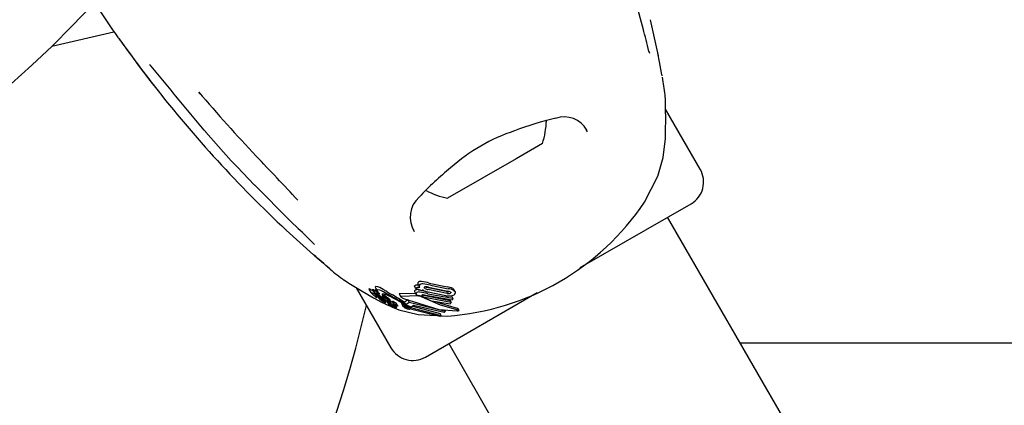
# Model space of a CAD drawing. Units: centimetres. Extents: x 6.49 to 13.37, y 6.02 to 14.5.
# Drawn here: x 8.61 to 8.72, y 11.33 to 11.37 of the extents above; entities that cross this region are included whole.
import ezdxf

# ---------------------------------------------------------------- set-up
doc = ezdxf.new("R2010")
doc.units = ezdxf.units.CM
doc.styles.add('SLDTEXTSTYLE0', font='TXT', dxfattribs={"width": 0.75})
doc.dimstyles.new('SLDDIMSTYLE1', dxfattribs={"dimtxt": 0.15875, "dimasz": 0.08, "dimexe": 0, "dimexo": 0.0625, "dimgap": 0.0396875, "dimtad": 2, "dimdec": 0, "dimlfac": 100, "dimrnd": 1e-09, "dimzin": 12, "dimdsep": 46, "dimtxsty": 'SLDTEXTSTYLE0', "dimblk1": 'DOT', "dimblk2": 'DOT', "dimsah": 1, "dimcen": 0.09, "dimse1": 1, "dimse2": 1, "dimadec": 0, "dimazin": 3, "dimtfac": 1, "dimtdec": 0, "dimtofl": 0, "dimtmove": 0, "dimatfit": 3, "dimldrblk": 'DOT', "dimfxl": 0, "dimfrac": 2, "dimtolj": 1, "dimtzin": 12, "dimarcsym": 0})

# ---------------------------------------------------------------- blocks, each defined once
blk = doc.blocks.new('_Dot')
at = {"color": 0, "linetype": 'ByBlock', "lineweight": -2}
blk.add_line((-0.5, 0), (-1, 0), dxfattribs=at)
at = {"color": 0, "linetype": 'ByBlock', "const_width": 0.5}
blk.add_lwpolyline([(-0.25, 0, 1), (0.25, 0, 1)], format="xyb", close=True, dxfattribs=at)
blk = doc.blocks.new('_D_11')
at = {"color": 7, "linetype": 'Continuous', "lineweight": 0}
blk.add_line((6.693753237535907, 8.153837913410044), (6.693753237535646, 12.90740495773099), dxfattribs=at)
at = {"color": 7, "linetype": 'Continuous', "lineweight": 18, "xscale": 0.08, "yscale": 0.08}
for p, rotation in [((6.693753237535646, 12.90740495773099, -1.782461581782971), 90.00000000000352), ((6.693753237535907, 8.153837913410044, -1.782461581782971), 270.0000000000036)]:
    blk.add_blockref('_Dot', p, dxfattribs=dict(at, rotation=rotation))
at = {"color": 7, "linetype": 'Continuous', "lineweight": 18, "insert": (6.489113757130049, 10.35467351841086), "char_height": 0.15875, "attachment_point": 1, "rotation": 90.00000000000313, "style": 'SLDTEXTSTYLE0'}
blk.add_mtext('475', dxfattribs=at)

msp = doc.modelspace()

# ---------------------------------------------------------------- linework, layer by layer
at = {"color": 7, "linetype": 'Continuous', "lineweight": 25}
for p, q in [((8.683343533294199, 11.3681452237071), (8.682423179332345, 11.37243565842696)), ((8.6113703058497, 11.36930485139562), (8.618721771189813, 11.37100207090082)), ((8.628976286855332, 11.36362631939124), (8.628783359406587, 11.36383805759825)), ((8.688314333877702, 11.35469287395594), (8.684196897565254, 11.36182448284603)), ((8.629428709483559, 11.35933201087236), (8.629627573446562, 11.35910601942773)), ((8.674943158003098, 11.35912976957418), (8.674828463779182, 11.35932661661033)), ((8.669583760442071, 11.35773517880136), (8.6664473394465, 11.35592436529527)), ((8.6664473394465, 11.35592436529527), (8.658325430192875, 11.35123517880136)), ((8.633391133790012, 11.35491753382549), (8.635375028884688, 11.35283159479055)), ((8.681704648017817, 11.35076507268788), (8.683275936659532, 11.35385253860784)), ((8.674076447366739, 11.34300852473101), (8.68721625766635, 11.35059479774459)), ((9.095494976374246, 10.6370353132934), (8.684444976374241, 11.34899479774459)), ((8.639174731944147, 11.34746615568535), (8.642430180423904, 11.34452388841398)), ((8.644368380332033, 11.34285423964127), (8.644391152460464, 11.34282941309697)), ((8.647474772959583, 11.34062906842493), (8.651594856757244, 11.33349287395594)), ((8.648994210092056, 11.34045203413605), (8.649231847042278, 11.34004043486451)), ((8.64924480244254, 11.34002392949026), (8.649316755430531, 11.33994975147247)), ((8.649407630168394, 11.34040884688263), (8.649642756683459, 11.34000159581233)), ((8.649761424137933, 11.34058884918909), (8.649995079000751, 11.34018414709525)), ((8.649764764240889, 11.34038925944242), (8.649997853691907, 11.33998553667054)), ((8.651031056325373, 11.33995199034471), (8.65092461306671, 11.34001020344393)), ((8.654402737340043, 11.34080552899096), (8.654413818736248, 11.34083215194211)), ((8.654568309370363, 11.34051874982213), (8.654402737340043, 11.34080552899096)), ((8.654426448865665, 11.3400787720159), (8.65458827794271, 11.33979847583232)), ((8.654568309370363, 11.34051874982213), (8.654579372197244, 11.3405454049363)), ((8.655266769807497, 11.3402632025588), (8.654568309370363, 11.34051874982213)), ((8.654827534100622, 11.34099235618187), (8.654988636325514, 11.34071331894314)), ((8.65486980045039, 11.34037914891087), (8.655008640788527, 11.34035764479329)), ((8.65527157888357, 11.34027503017509), (8.655266769807497, 11.3402632025588)), ((8.655692932968597, 11.33239479774459), (8.668958600801757, 11.34005373463904)), ((8.658137091426104, 11.34015572209875), (8.655835055259095, 11.34065850907439)), ((8.658266468262847, 11.33993163484419), (8.655983971814155, 11.34040057803494)), ((8.658122399733106, 11.33967511124152), (8.65602785490092, 11.3401035200773)), ((8.65607035603555, 11.34067242291864), (8.658350258904367, 11.34020797194001)), ((8.656155174013225, 11.34116605314444), (8.658258607510358, 11.34072236636376)), ((8.656302816570088, 11.3409103287346), (8.65838868896956, 11.3404970586673)), ((8.658941746598462, 11.34052579945667), (8.659079983698534, 11.34038825689442)), ((8.659208934281372, 11.34017543006517), (8.659084539915291, 11.3403908874274)), ((8.649758909333675, 11.33967787582721), (8.649760792434092, 11.33967758553221)), ((8.649930589500867, 11.33946189363474), (8.649815607071568, 11.33966104904426)), ((8.650027958119416, 11.33954854179876), (8.650075681566902, 11.339465882363)), ((8.650385433629415, 11.33939504330576), (8.650289656282723, 11.33956093453644)), ((8.650322834530868, 11.33967199115896), (8.650380340664006, 11.33962148327142)), ((8.650497285983258, 11.3388998241994), (8.6514374146831, 11.33849134853859)), ((8.650577550066133, 11.33905953591852), (8.650574540829185, 11.33906155853023)), ((8.65063544060287, 11.33916663045534), (8.650658436548806, 11.33914809586944)), ((8.650658436548806, 11.33914809586944), (8.650765870269895, 11.33905971132382)), ((8.65077297314846, 11.33934917530605), (8.650715785697482, 11.3394482268767)), ((8.650749865680151, 11.33937186024397), (8.650727900250297, 11.33939101652006)), ((8.650971594275926, 11.33886268866736), (8.65075181962046, 11.33924334953684)), ((8.650999137547725, 11.33939967143801), (8.650774143325355, 11.33978937286256)), ((8.65080135181745, 11.33946100384268), (8.650798014111274, 11.33946323846634)), ((8.650926806095324, 11.33966692050168), (8.650798140015574, 11.33977120658741)), ((8.651022582836603, 11.339382460218), (8.650798140015574, 11.33977120658741)), ((8.650837097398142, 11.33953970890763), (8.650999137547725, 11.33939967143801)), ((8.650927145417086, 11.33912354611712), (8.650922306725112, 11.33912710213956)), ((8.650926806095324, 11.33966692050168), (8.651347903302975, 11.33933639149159)), ((8.651180377472796, 11.33894216717663), (8.650927145417086, 11.33912354611712)), ((8.650999137547725, 11.33939967143801), (8.651022582836603, 11.339382460218)), ((8.651022582836603, 11.339382460218), (8.651554813178576, 11.33897801307446)), ((8.651142220520452, 11.33894469250631), (8.651346559460778, 11.3385907670797)), ((8.651162774691338, 11.33902505908638), (8.651415819557116, 11.33884912678708)), ((8.651262428024529, 11.33912229862207), (8.651248073953901, 11.3391332395741)), ((8.651415819557116, 11.33884912678708), (8.651254705128013, 11.33912818516412)), ((8.651554813178576, 11.33897801307446), (8.651347903302975, 11.33933639149159)), ((8.651633566918937, 11.33891574813966), (8.651429728058657, 11.33926880740222)), ((8.651619528979559, 11.33871373359942), (8.651464520122708, 11.33898221681511)), ((8.651797340992093, 11.33898865140999), (8.651991886171498, 11.3386516892749)), ((8.652594838200041, 11.33988202515285), (8.652782230734966, 11.3395574517614)), ((8.654519307495237, 11.33991793615156), (8.652638209562332, 11.33990618205948)), ((8.654789864852019, 11.33964388780366), (8.652825161043868, 11.33958237259491)), ((8.653184960530066, 11.3389225753083), (8.653599022053617, 11.33920901188315)), ((8.653356431090183, 11.33862557958618), (8.653184960530066, 11.3389225753083)), ((8.653356431090183, 11.33862557958618), (8.653766692971367, 11.33891859733466)), ((8.653766692971367, 11.33891859733466), (8.653599022053617, 11.33920901188315)), ((8.653766692971367, 11.33891859733466), (8.658062640069085, 11.33783092181818)), ((8.655396919236088, 11.33977306924659), (8.65547642814157, 11.33974617013783)), ((8.65640012146175, 11.33903941484758), (8.655428532523187, 11.33950417127882)), ((8.65547642814157, 11.33974617013783), (8.6586270189871, 11.33912513381761)), ((8.655625355805421, 11.33948821985739), (8.658750840969331, 11.33891066785329)), ((8.658858491728402, 11.33914756396402), (8.655739921784022, 11.33971313845654)), ((8.655980081892727, 11.3399092653376), (8.658958407413941, 11.33939232087886)), ((8.658638838278527, 11.33868866298726), (8.65640012146175, 11.33903941484758)), ((8.658566218661573, 11.33965671956648), (8.658834510873117, 11.33960691598245)), ((8.658750840969331, 11.33891066785329), (8.6586270189871, 11.33912513381761)), ((8.658750840969331, 11.33891066785329), (8.658638838278527, 11.33868866298726)), ((8.658958407413941, 11.33939232087886), (8.658834510873117, 11.33960691598245)), ((8.658958407413941, 11.33939232087886), (8.658858491728402, 11.33914756396402)), ((8.651537493163062, 11.33852287381712), (8.651372899055408, 11.3388079591742)), ((8.651474579699968, 11.33873884842528), (8.651512317087642, 11.33867348535249)), ((8.65151728214672, 11.33870876824176), (8.65151919266991, 11.33870885036948)), ((8.651824038939912, 11.33829664397326), (8.651685947338168, 11.33853582564358)), ((8.652090942947982, 11.33846738363529), (8.651900402104006, 11.33879741005797)), ((8.652056514126496, 11.33859576412086), (8.652011016478388, 11.33863086603549)), ((8.652130242890713, 11.33839743826443), (8.65209186968614, 11.3384639026044)), ((8.652298174261125, 11.33827199217828), (8.65214044008711, 11.33854519578177)), ((8.6524062789884, 11.33845859118042), (8.652221302630773, 11.33877897963003)), ((8.652847285606171, 11.33874841297308), (8.652842255523286, 11.33875748275178)), ((8.6528464431688, 11.33874792659164), (8.653021480220655, 11.33844475352462)), ((8.65302231856069, 11.33844523754046), (8.65301743602385, 11.33845406122431)), ((8.653398130942456, 11.33823937119433), (8.653229922889219, 11.33853071608879)), ((8.653456015687762, 11.33855869896269), (8.653356431090183, 11.33862557958618)), ((8.654028247055184, 11.33832645941042), (8.653456015687762, 11.33855869896269)), ((8.653800951640253, 11.33822176423599), (8.653652450253853, 11.33847897618223)), ((8.653780340271261, 11.33830926970048), (8.653691513334245, 11.33846312246847)), ((8.653780340271261, 11.33830926970048), (8.65758089562198, 11.33733946589024)), ((8.653835487363505, 11.33813455434144), (8.6537997699359, 11.33808440160721)), ((8.65741449977167, 11.33720437116913), (8.653921696122321, 11.33808182402045)), ((8.654291552604407, 11.33851562091876), (8.654028247055184, 11.33832645941042)), ((8.654185454691307, 11.33843939904902), (8.657454872205555, 11.33755774485043)), ((8.657919321932619, 11.33766704991277), (8.654291552604407, 11.33851562091876)), ((8.658062640069085, 11.33783092181818), (8.657919321932619, 11.33766704991277)), ((8.658062640069085, 11.33783092181818), (8.657967996983585, 11.33799484845085)), ((8.65948693196749, 11.33786908046192), (8.659444411595857, 11.33786954875944)), ((8.65954372989215, 11.33814688604035), (8.659486899199875, 11.33816293086375)), ((8.659566410314518, 11.3379675050293), (8.659604066225565, 11.33795999162228)), ((8.659696738987058, 11.33792266572773), (8.659579842900454, 11.33812513568894)), ((8.654841807125482, 11.33743608626718), (8.656932196320929, 11.3373255341604)), ((8.65758089562198, 11.33733946589024), (8.65741449977167, 11.33720437116913)), ((8.65758089562198, 11.33733946589024), (8.657454872205555, 11.33755774485043)), ((8.657525113643997, 11.33729417719617), (8.658301275366348, 11.3372531291876)), ((8.658464214260707, 11.33399479774459), (9.069514214260714, 10.62203531329341)), ((8.693057333626221, 11.33407775741122), (8.962154149553989, 11.33407775741123))]:
    msp.add_line(p, q, dxfattribs=at)
at = {"color": 7, "linetype": 'Continuous', "lineweight": 25, "flags": 128}
for points in [[(8.681562447242516, 11.37123015524126), (8.68123922271775, 11.37252390785691), (8.67966545866284, 11.37839469944703)], [(8.619429926140905, 11.37005366052743), (8.61939354067191, 11.37009385892858), (8.61937113929446, 11.37012069456817), (8.619361039872464, 11.3701332355929), (8.619357811247125, 11.3701373361952), (8.619360412522552, 11.3701339478842), (8.619373359660251, 11.37011683204602), (8.619404278495118, 11.37007534422965), (8.61947832896127, 11.36997464923704), (8.619643745616843, 11.36974747507447), (8.62001846752809, 11.36923050551169), (8.62064294759656, 11.36837338340481), (8.621620056957946, 11.36705005213578), (8.623000004112988, 11.36522867308969), (8.623524940665824, 11.36456284621459)], [(8.683795408519762, 11.36575965426856), (8.683795413802105, 11.36575964574849), (8.683792689782827, 11.36577332147024), (8.68378547907151, 11.3658107518169), (8.683767800237428, 11.36590530814835), (8.683730395519072, 11.36610922139712), (8.683644974317426, 11.36657609670003), (8.683485958675007, 11.36742146162601), (8.683277006785614, 11.36847913480673)], [(8.629619339709068, 11.3590989865522), (8.62961794922697, 11.35910554108595), (8.62962697469503, 11.35912411122573)], [(8.629620741413817, 11.35910063998834), (8.632655073278004, 11.35569145446182), (8.633391133790012, 11.35491753382549)], [(8.683275936659532, 11.35385253860784), (8.683918782313985, 11.35608192125559), (8.684180562996865, 11.35834687325039)], [(8.635370436988088, 11.35282693335788), (8.635375396263752, 11.3528259483023), (8.635392911373328, 11.35283393235172)], [(8.635392911373328, 11.35283393235172), (8.639690284003244, 11.34853561690554), (8.640649094372222, 11.34760881994815)], [(8.642537397949472, 11.34443005264693), (8.642851283915167, 11.34415491997085), (8.643590034339287, 11.34351942546001), (8.644131693244779, 11.34305882715214), (8.644231735220126, 11.34297321108431), (8.644266299575442, 11.34294320691691), (8.644270218881372, 11.3429397510903)], [(8.64605366201918, 11.3415074963242), (8.645997153472601, 11.34154352625202), (8.646816733637399, 11.34102759954994), (8.647992420382716, 11.34031556343679), (8.649536410910036, 11.33942740617248), (8.650497285983258, 11.3388998241994)], [(8.649013143364975, 11.34047770812833), (8.648986584056868, 11.3404703699944), (8.648996562638239, 11.34045339237922)], [(8.649250690746772, 11.34006626399385), (8.649224272922766, 11.34005868626463), (8.649234237982348, 11.3400418152744)], [(8.649535074910895, 11.34018810611346), (8.64950982109188, 11.3402045517423), (8.649367314197058, 11.34029377552382)], [(8.649409009693418, 11.34042930281987), (8.649401324886307, 11.34042292629235), (8.649409122327405, 11.34040970838104)], [(8.64990544968809, 11.34014558509998), (8.649860473216934, 11.34017523610304), (8.649644529168544, 11.34031038803886)], [(8.649790998282047, 11.34077404961505), (8.649719088888446, 11.34068469631167), (8.649770903579242, 11.34059432214708)], [(8.649767472481312, 11.34042044404097), (8.649755978008319, 11.34040889353092), (8.649766866350562, 11.340390473096)], [(8.650024841532902, 11.34036902122357), (8.649953094310755, 11.34027942020079), (8.650051683718454, 11.34010795148539), (8.650265467800109, 11.33988805100181)], [(8.651151219189906, 11.34014434536501), (8.651044496590243, 11.34020760772193), (8.650696403423185, 11.3404054741413)], [(8.651151219189906, 11.34014434536501), (8.651465791650505, 11.33995627863612), (8.651789748618114, 11.33976249753698)], [(8.654827555035052, 11.34099236826836), (8.654809103564414, 11.34102794169824), (8.654795529768293, 11.34106282744946)], [(8.655244307941604, 11.34031799540617), (8.655636737137137, 11.34022054786199), (8.655832952535626, 11.34016410085939)], [(8.655654186883886, 11.34053703959743), (8.655594304023364, 11.34058827801476), (8.655567463814357, 11.34064775941131), (8.655571047973663, 11.34067450858741)], [(8.655835055259095, 11.34065850907439), (8.655639890410269, 11.34072846915739), (8.655637699653724, 11.34072950291893)], [(8.658518681152168, 11.34017773779276), (8.6584694142988, 11.34015699021332), (8.65845011853572, 11.34015243852513)], [(8.658639991354054, 11.34013878247197), (8.658693189443127, 11.34009926081174), (8.65871163294284, 11.34003937922878), (8.658708423689317, 11.34002458480805)], [(8.65906726843106, 11.34030838926515), (8.659217644134692, 11.3401594918317), (8.65924231669639, 11.34006653088736), (8.659230208001647, 11.33997410458161)], [(8.649888092193436, 11.33950365110098), (8.64980678748371, 11.33958202682687), (8.6497413420606, 11.33966300070616), (8.649749019181616, 11.33967842599817), (8.649758909333675, 11.33967787582721)], [(8.649929506797935, 11.33945942788937), (8.64993138058987, 11.33946007894376), (8.649928878912784, 11.33946410438599), (8.649906975721569, 11.33948590445014), (8.649888092193436, 11.33950365110098)], [(8.650384530695469, 11.33939246440094), (8.650386148583777, 11.33939340176317), (8.650384288701643, 11.33939658929357), (8.650372029554607, 11.3394089145464), (8.650319283309832, 11.33945533864233)], [(8.650731143724817, 11.33933715031123), (8.650610414112512, 11.33942350063819), (8.650361894316125, 11.33959529034962)], [(8.650519833743362, 11.33942193460458), (8.650563502821665, 11.33939144238978), (8.650704499489063, 11.33928852798367)], [(8.650837097398142, 11.33953970890763), (8.6506622501263, 11.33971441099686), (8.650573185482756, 11.33984820847282), (8.650599699113759, 11.33991244671429), (8.65061512507981, 11.33991645180218)], [(8.650631891077875, 11.33909223824437), (8.65062626665802, 11.33908882127599), (8.650625574635274, 11.33908889616831), (8.650625485422688, 11.33908890746038), (8.650625440204466, 11.33908891354166), (8.650625236093461, 11.33908895442968), (8.650624068425357, 11.33908937413002), (8.650621287305746, 11.33909073522991), (8.650614428859438, 11.33909461976707), (8.650599119014036, 11.33910402611016)], [(8.650608965037671, 11.33912101473653), (8.650629440821167, 11.33909787749899), (8.650629828212528, 11.33909698591954)], [(8.65061512507981, 11.33991645180218), (8.650784987473198, 11.33989287631491), (8.650974755550187, 11.33982642304179)], [(8.650922306725112, 11.33912710213956), (8.650815226651329, 11.33920659637615), (8.650704499489063, 11.33928852798367)], [(8.650723594895299, 11.33936781975039), (8.650739834974324, 11.33935888524115), (8.650742220846821, 11.33935763214877)], [(8.650731143724817, 11.33933715031123), (8.65094903722485, 11.33917882657756), (8.651162774691338, 11.33902505908638)], [(8.650765870269895, 11.33905971132382), (8.650868592263777, 11.33897059057957), (8.650970852176364, 11.33886389997244), (8.650974829979807, 11.33884397775264), (8.650964259577009, 11.33884206607369)], [(8.651402197700857, 11.33963180074386), (8.651061884096386, 11.33979010226185), (8.650974755550187, 11.33982642304179)], [(8.651554813178576, 11.33897801307446), (8.651607715366232, 11.33893955687791), (8.651627022861842, 11.33892308960474), (8.651635518149856, 11.33891156039322), (8.651630506202874, 11.33890632046455), (8.65162795882575, 11.33890584406751)], [(8.651575434166048, 11.33901643702124), (8.651613337270994, 11.3389978091296), (8.651704021672444, 11.33894755032178)], [(8.651797346230676, 11.33898865443449), (8.651797326835155, 11.33898867594174), (8.651797389262562, 11.33899918869715), (8.651801169441416, 11.33900039099937)], [(8.652638209562332, 11.33990618205948), (8.652599815198784, 11.33990617420478), (8.652589833776231, 11.33989542600135), (8.652596228753797, 11.33988282798943)], [(8.652825161043868, 11.33958237259491), (8.652782870344563, 11.33957914605582), (8.652778309476894, 11.33956561279535), (8.652794016203703, 11.33954315294446), (8.652808333032466, 11.33952975433086)], [(8.653094773249116, 11.33936146756594), (8.657275102656026, 11.33805365269507), (8.659444411595857, 11.33786954875944)], [(8.659566410314518, 11.3379675050293), (8.657471788011643, 11.33855155688002), (8.655295729946605, 11.33950808746352)], [(8.659486899199875, 11.33816293086375), (8.65735734624043, 11.33877181182007), (8.656958718360915, 11.33895189645308)], [(8.651549957838139, 11.33850059088392), (8.651567188595635, 11.33847448757775), (8.651602121518827, 11.33844493326764), (8.651658413002837, 11.33840694514008), (8.651775407995569, 11.33833373189155), (8.651807253478477, 11.33831175887911), (8.651821688542464, 11.33829943587602), (8.651825572504178, 11.33829216116), (8.65181495337343, 11.33828915582491), (8.651787905774782, 11.33829471273058), (8.651747594263467, 11.33830972667415), (8.65168229016969, 11.33833970651164), (8.651609061791515, 11.33837781629621), (8.651541886337712, 11.33841752642979), (8.651468981802928, 11.33846636334265), (8.651416766461907, 11.33850769148833), (8.651348185940199, 11.33858802285696), (8.651337039561138, 11.33861180718639), (8.65133712774803, 11.33862497212675), (8.65135319124392, 11.33862895843438), (8.651371663119015, 11.33862310933861), (8.651398689440795, 11.33861102239352), (8.65143946975594, 11.33859002400493), (8.651469306403778, 11.33857300588553), (8.65149681992631, 11.33855568022074), (8.651520471608528, 11.33853900981197), (8.651534547273783, 11.33852654280184), (8.651541088752724, 11.33851402688359), (8.651541088752724, 11.33851402688359)], [(8.651598275227869, 11.33858877879511), (8.651570375713899, 11.33861066390542), (8.651518225340642, 11.33866502446489), (8.651504307279874, 11.33870274814906), (8.65151728214672, 11.33870876824176)], [(8.651803446050632, 11.33833231190377), (8.652555132185613, 11.33800571248099), (8.654841807125482, 11.33743608626718)], [(8.651899663291639, 11.33860868909726), (8.651944062902277, 11.3385830100259), (8.651995777811514, 11.33854932288901), (8.652056330871103, 11.33850295303016), (8.652091766153585, 11.33846591687458), (8.65209207040016, 11.33845999762722), (8.652090709329377, 11.33845955299678)], [(8.651992148683952, 11.33865184083653), (8.65199121884348, 11.33865287451426), (8.651992647060338, 11.33866290130625), (8.651995527060821, 11.33866375372772)], [(8.65240544845156, 11.33845967544464), (8.65240686603464, 11.33845274440598), (8.652398485556171, 11.33845122356568), (8.652378784514436, 11.33845490495065), (8.652347576792877, 11.33846532520601), (8.652340506022483, 11.33846811764365)], [(8.65309039543193, 11.33837158666882), (8.65304438668267, 11.33841587138205), (8.653027278937058, 11.33843627318561)], [(8.653506956639175, 11.33848967317854), (8.653696454544153, 11.3383344048081), (8.653782305929303, 11.33821099912975)], [(8.653921696122321, 11.33808182402045), (8.65392210678, 11.33812815324003), (8.653893245560223, 11.33818539980205), (8.653780340271261, 11.33830926970048)], [(8.65954372989215, 11.33814688604035), (8.659551142539156, 11.33814388706131), (8.65957752263737, 11.33812379608442)], [(8.659604066225565, 11.33795999162228), (8.659668088718258, 11.33794131613319), (8.659698814944036, 11.33791801497634), (8.659691281727769, 11.33790561510023)]]:
    msp.add_lwpolyline(points, dxfattribs=at)
at = {"color": 7, "linetype": 'Continuous', "lineweight": 25}
for centre, radius, start, end in [((8.51222755030883, 11.47132716986424), 0.1422597604452765, 234.214283387011, 316.8740424029568), ((8.734147157484893, 11.45022946640661), 0.1399999999999994, 212.9523098275257, 214.8257314278646), ((7.815223235217935, 11.151302906228), 0.893837491460482, 14.07513348227492, 14.25455151086209), ((8.757835613866202, 11.46922294535292), 0.1702797101719073, 215.5350658993822, 217.9239005643471), ((8.62086269710732, 11.37135137797975), 0.001933891082082913, 214.4935006141964, 222.4840539542446), ((8.683552693436154, 11.36902768457063), 0.001372173633780607, 194.502858983262, 203.6646557178011), ((8.621522495505513, 11.36553018987062), 0.002120530160348166, 40.34874487179879, 47.42544793775279), ((6.485283151175023, 9.584328863005878), 2.783522292016023, 39.61921745032995, 39.82191318966689), ((8.738148220253406, 11.45382658462997), 0.1452869307039924, 217.9061845545283, 227.0603419082703), ((8.604861530492492, 11.35290058736576), 0.07999999999999925, 7.614826754918251, 9.13494682147689), ((8.831392309093507, 11.53877004199867), 0.2676750662691214, 220.807216553547, 222.9917950972147), ((8.614940181294756, 11.36043255851409), 0.06927178748432104, 358.2746363271268, 2.537125313021356), ((8.679474697672324, 11.32447361548189), 0.03719967111467642, 102.9262148555163, 110.8050944156193), ((8.660353032817474, 11.36072326803799), 0.009702319813612262, 342.062655781717, 358.2723796255881), ((8.672164819769302, 11.35775912249981), 0.003133885018822935, 30.29114992432092, 108.8985410948562), ((8.673160616073256, 11.33858258926068), 0.0217837449835195, 108.4613197244549, 131.6386346365274), ((8.356183025579668, 11.08649056664326), 0.3883799956261769, 42.93048678609325, 43.99179622180493), ((8.684947402881555, 11.3231208205818), 0.04120759717687476, 129.6062537575361, 136.7131198734588), ((8.685716257666352, 11.35319287395594), 0.003000000000000113, 299.9999999999616, 30.00000000002414), ((8.660353032817474, 11.36072326803799), 0.009702319813613271, 241.8002720982353, 257.9373442182838), ((8.657065133012031, 11.3489888233493), 0.003184369007791362, 131.5400196948193, 212.2580266349221), ((8.65610282107315, 11.36808485072208), 0.03091000249205353, 274.0785695582261, 325.9214304417845), ((8.640651782356814, 11.34768437747435), 7.560532407065842e-05, 226.7618807082536, 267.962542481854), ((8.578137890363719, 11.28138393392712), 0.09104979856249398, 44.99204597048224, 46.68379244324911), ((8.579621464848929, 11.26965304027254), 0.09772706203297711, 48.5070409740003, 50.0069099195181), ((8.694873424167808, 11.40486897840947), 0.07999999999999989, 230.8650210755226, 232.3858212472259), ((8.654988985148384, 11.34112874182088), 0.0002043763402308645, 163.1796469596156, 198.8150708650801), ((8.65511274594898, 11.34099669045263), 0.0003722451931502634, 74.071462822631, 149.0948221835791), ((8.65484860140121, 11.33709004806276), 0.004280297818653417, 72.2266303617574, 85.09068975706926), ((8.648480043618497, 11.33901824708197), 0.001553776652395708, 55.17713200431572, 69.93418438205427), ((8.648744347314057, 11.3386407770352), 0.001512744770652391, 55.4451152616595, 70.44458816712557), ((8.649049347881167, 11.33942427691485), 0.001067442592811746, 56.1116135560064, 70.309579234131), ((8.650394889252581, 11.34035832446865), 0.0008226225027042434, 204.1289674982724, 246.7492303319579), ((8.649298985440566, 11.33903319564721), 0.001047354614149625, 56.43467477435669, 70.75853051941326), ((8.649717727706468, 11.34012600978943), 0.0002986068838823961, 55.61397623866737, 80.41041513076021), ((8.64947308308252, 11.33869674039254), 0.00210149558172501, 54.40028532169931, 81.29886214265808), ((8.650528227957986, 11.34018699605756), 0.0005544515357363813, 197.8882529369905, 248.2569771923944), ((8.649873051767594, 11.33941704677379), 0.0006130540966271555, 50.20071054339657, 77.99358200873348), ((8.649736074246892, 11.33833736579498), 0.00205207463946958, 54.60648675440829, 81.91050686067517), ((8.65455588518115, 11.34017808114815), 0.0001613814237937678, 151.3956130690321, 217.5793510929167), ((8.654573855340328, 11.34076058632884), 0.0001753093027997613, 94.21017704306163, 155.9066288686994), ((8.654754908485671, 11.33990174824574), 0.0004910311177699875, 76.46843463676157, 133.9365536777347), ((8.654670233500534, 11.34004353511453), 0.0008985535298087759, 76.56112027013813, 96.98345275045527), ((8.654924018257164, 11.33962478656278), 0.0004918371764453812, 77.82358064348205, 134.8721031307764), ((8.654743362711422, 11.34047263388445), 0.0001794115791347001, 95.83304089348393, 156.0706689921119), ((8.654851763814648, 11.33978111939868), 0.0008791651357994461, 77.68795882115205, 98.28167560173188), ((8.655150060159688, 11.34084714542321), 0.0002032592916977687, 162.9717350503247, 198.5177024756781), ((8.655280782238094, 11.34071487929341), 0.0003774307880865216, 75.86383637978922, 149.4597031556315), ((8.655372891070794, 11.34092661417644), 0.0004398162350654578, 199.1148456633046, 220.6564181290535), ((8.654411263519123, 11.33470635370038), 0.005434287496456894, 73.22052251501448, 83.4860406500391), ((8.655338316647576, 11.34024695321393), 7.240334862675833e-05, 99.98755249425464, 157.1832297778234), ((8.655383437516845, 11.33998218362531), 0.0003409892025008186, 80.09892292617185, 99.73836175824866), ((8.65510165536385, 11.3369816342901), 0.004108214731674621, 72.99948282895647, 86.21344199576636), ((8.656488110778316, 11.34240021497053), 0.002330113468016128, 243.325409367444, 249.8549799346302), ((8.6556917404127, 11.34060135802103), 0.0001411299762737213, 78.81925544171179, 148.7803356658742), ((8.656279976016455, 11.34158265195675), 0.001218571805188424, 239.0998771460289, 255.9416003621913), ((8.657193040650549, 11.34434874727613), 0.004402228049617236, 249.9755601974309, 254.6520063980121), ((8.655612764590458, 11.33923637487196), 0.001507190738758226, 72.32571100806892, 85.95406845105595), ((8.65830327832642, 11.34107625222817), 0.000935411035317639, 259.7663984797704, 279.0316097129685), ((8.65813680406, 11.33901369889618), 0.001713003384488637, 61.97210930136357, 85.92253122054777), ((8.65827278152874, 11.33924230839063), 0.0009687666562876039, 67.72522526252907, 85.41285570058916), ((8.658286769682476, 11.338815845679), 0.001684299454701966, 62.39349383733346, 86.53083388727677), ((8.658560231230155, 11.34009471517947), 0.0001639489980095985, 276.0708843525588, 334.6746868572873), ((8.652543616412316, 11.34321127190122), 0.00458804395172398, 225.3060580163144, 229.0418973110518), ((8.643808991863422, 11.33324116783654), 0.008667090875661919, 48.01788060636529, 48.63982518270052), ((8.64434623510149, 11.33123503154695), 0.01012311305386764, 55.55918552568772, 58.7199795736603), ((8.650766523556635, 11.34101500430566), 0.001765724176532339, 228.9265679209153, 235.7899470406169), ((8.64943626493882, 11.33864600086363), 0.001081427308529013, 54.47990638613994, 72.5368815362651), ((8.65102871123864, 11.34134777448748), 0.002188530454725935, 235.0115490406251, 238.3378333082669), ((8.644769327094208, 11.33141611634684), 0.009908364925625492, 55.63735955756813, 58.96260361995472), ((8.650022302072998, 11.33970026079992), 0.0002580919484941688, 236.5209548734203, 248.927838316707), ((8.65110878464584, 11.34016013985361), 0.001221596242511023, 211.262128770581, 244.0661883295058), ((8.65130069212535, 11.34106918867676), 0.001914515377339689, 230.0034596140279, 235.4003636481345), ((8.644903115725212, 11.33200383623705), 0.009174157700653244, 51.33000166775027, 55.7119745433501), ((8.649988249102249, 11.33909872278144), 0.0005583733992898817, 56.73330148746933, 73.75876769199287), ((8.650483778364743, 11.33979053733876), 0.0003733855770914394, 204.6491393531236, 243.8610147832364), ((8.651371110070665, 11.3411799551988), 0.002045683700545351, 235.5385467322146, 239.3049641017654), ((8.648256184510743, 11.3361204089471), 0.004003021298382559, 55.5640099122387, 59.38920069241), ((8.650470226607196, 11.33963916108796), 0.0002611571264021218, 236.7020373409736, 250.8441237158832), ((8.64889288410653, 11.3372556648734), 0.002534652614090291, 47.38662514520558, 55.21984723893717), ((8.650768143889218, 11.3395732651456), 0.0004898875658445684, 208.7687983203456, 244.5711528364857), ((8.651812532352073, 11.34119322857406), 0.002126395148542382, 227.6598721189708, 235.4340281663926), ((8.650434377229063, 11.33932892625419), 0.0003075123953476673, 55.87385998997315, 77.22409280166782), ((8.650778056660773, 11.33972418162563), 0.0002917026098866843, 199.0804457417373, 242.6270634702612), ((8.651826877930889, 11.3410417339298), 0.002293927538568507, 236.4105940672121, 237.6410782119209), ((8.652569299111422, 11.34200804377326), 0.003558196569741493, 235.9605469075643, 240.5822248146146), ((8.651655190221994, 11.34096926781991), 0.001852702289113381, 235.5113996562026, 239.8125543993726), ((8.649004137612877, 11.3368241232881), 0.003191069070944469, 55.79501513190063, 59.85009958811519), ((8.653323566745435, 11.34241584365821), 0.003985857971590276, 227.7563960901459, 229.3664265802417), ((8.650799075202801, 11.33945613560942), 0.000113733678187714, 240.0072612257915, 256.2521058590658), ((8.650739042510786, 11.33934020843857), 3.345112524532649e-05, 9.379920043945557, 71.12214508259257), ((8.643100115502872, 11.32849639260917), 0.01339894549115615, 52.54743140914252, 54.9168682272346), ((8.651133786608758, 11.33939148381641), 0.0005749776261012193, 237.11566191293, 252.8519911379911), ((8.597901560087436, 11.24418224994444), 0.109519799793611, 60.40378397139911, 60.98011334443551), ((8.65850908781269, 11.34923651542347), 0.01263659768582239, 234.5523311089361, 235.8861728082518), ((8.65245663261863, 11.34062537156359), 0.001919727293154971, 231.5325513056684, 238.5485155527998), ((8.651170346989925, 11.33903919418264), 0.0003461971761160567, 41.5236002802442, 59.14439336300899), ((8.643356825269858, 11.32350945385056), 0.01801827091875462, 60.9121037015605, 63.4798894948237), ((8.643143702508384, 11.3264429130621), 0.01491113877132731, 55.99305865379002, 56.30575094107866), ((8.652165920224942, 11.34016719755297), 0.001377209292817562, 238.920331162534, 244.1620553884913), ((8.651650417914801, 11.33906965580909), 0.0001653441784892129, 239.1759051860201, 262.1932463462504), ((8.651466690934384, 11.33843490655852), 0.0005649154868079735, 39.89549498321094, 65.15801011404982), ((8.642603320451993, 11.32353740817883), 0.01864521351798324, 55.30186581967636, 60.48204225763676), ((8.651746180614502, 11.33863236801436), 0.0003721084365923696, 60.75185334789286, 81.50191524180141), ((8.651611273697485, 11.33810336939758), 0.0009105260857713808, 48.00676580110908, 69.64480324441293), ((8.644665967596346, 11.32568177730812), 0.01556294586133836, 55.38359479607423, 61.91925787930941), ((8.645332380156194, 11.32677730136143), 0.01420283104579946, 57.21862541604453, 61.46769515418506), ((8.653662786875943, 11.34065619899008), 0.001413848980938126, 232.8182115490169, 246.3123838039313), ((8.654771090390039, 11.33989359624307), 0.0002098219252950898, 157.6619337051685, 231.7607578775039), ((8.654623635621409, 11.33849392005937), 0.001235000305220414, 71.4418595200244, 89.18408884094082), ((8.654830211137629, 11.33900409418816), 0.0006410645000305565, 71.08843262707398, 93.60837434540638), ((8.654311167619277, 11.33722352019996), 0.002541089696652503, 71.40079427684437, 73.88014057837721), ((8.654650549312572, 11.3382605979651), 0.001404452953716622, 62.65275328308164, 73.9865662372774), ((8.65444655973053, 11.33757727029476), 0.002162687672288454, 62.99604132751622, 71.8112709011742), ((8.655363915103173, 11.33970975614023), 0.0001027523655374525, 170.0407304028278, 253.2485119259466), ((8.655381388069207, 11.33961480383349), 0.0001636787167478593, 76.39368075863828, 136.473870042023), ((8.655932805860015, 11.34062042227067), 0.001173204091669029, 239.3264001517106, 254.8076599327986), ((8.655348420478877, 11.33852405875487), 0.00125187212161082, 71.77600900058002, 86.72704329029146), ((8.65843021338531, 11.34163633540069), 0.001985232844527834, 261.080207503236, 283.0695663214157), ((8.658421869501119, 11.34084896244638), 0.0009303974820454914, 260.3850090489548, 279.6337002793663), ((8.65882435302166, 11.34013605199634), 0.0004369728022630865, 277.2028620939085, 338.2466270117414), ((8.51010384306694, 11.37061253723099), 0.1422597604452756, 281.2142833870106, 346.960316868021), ((8.666264431366589, 11.36069178137756), 0.0264701968245112, 235.8942137931778, 236.1479293672755), ((8.657706640120722, 11.34806196521364), 0.01115537342978468, 236.0914471548813, 236.9297932378987), ((8.652007660632375, 11.339175820151), 0.0007156912483312672, 235.109213056988, 240.8909222132068), ((8.651528666454727, 11.33804536448384), 0.0006745170665577549, 56.6317207187191, 82.25829215829327), ((8.652416459333097, 11.33987083760254), 0.001521913819450885, 240.173436245969, 244.686958744887), ((8.65183564786054, 11.33862337157756), 0.0001461264625959751, 241.4205493313163, 260.1799108925422), ((8.651806271503588, 11.33852701423121), 4.783587940715603e-05, 275.3422602917641, 297.9215899025692), ((8.651897429837465, 11.33834061838657), 0.0001596896601519327, 106.7115964428903, 115.5041344424416), ((8.654153958335609, 11.3422186178785), 0.004379189095860908, 238.2798799876824, 242.5615226619462), ((8.649194035979557, 11.3260030708962), 0.01278690568092835, 77.20431202735666, 77.35491022595745), ((8.659983063478483, 11.3516115052802), 0.01537134861620865, 238.6820192135418, 239.277943659347), ((8.651954178273275, 11.33831228873133), 0.0003538889174854831, 62.12815694921504, 83.2901689098968), ((8.652165782572023, 11.33900577803075), 0.0005513599364344539, 255.3157589272077, 262.1742898592872), ((8.652404097563789, 11.33906902937239), 0.0005871918291240054, 233.7050684267419, 252.8349099292806), ((8.651854129966061, 11.33783684571043), 0.0008317866014017305, 48.48528214686687, 71.38664943363382), ((8.652025574119882, 11.33809644473176), 0.000318673278290163, 31.1579931231985, 70.82517484320107), ((8.6528944446543, 11.33975887713598), 0.001615850782357199, 242.0079230375557, 246.8243840107934), ((8.652146488317225, 11.33816153595662), 0.0003565678223400412, 68.5871136653381, 76.32235374128388), ((8.6523121884326, 11.33837842238557), 0.0001179196685510804, 242.9298563452542, 263.2247273852949), ((8.650979303857245, 11.33513634196457), 0.003599111072244765, 67.7774533065499, 68.87109259864104), ((8.652849046111248, 11.33875218093647), 8.61518023306125e-06, 47.92595961977825, 142.0187274894722), ((8.653628650436152, 11.3396097821779), 0.001150377017054164, 227.7260381590891, 249.7201387199772), ((8.653024275902778, 11.33844902882899), 8.49169867520919e-06, 49.19589756121974, 143.6564716897668), ((8.65275159907622, 11.33789657394463), 0.0008650937538250002, 19.96905412585501, 71.76576539687883), ((8.654032168268799, 11.3397419751198), 0.001630896038387558, 232.077381407089, 247.122246772446), ((8.653677452248449, 11.33905251262574), 0.0008990527596449481, 229.2339001960789, 242.8978962220071), ((8.653671624961126, 11.33933285393349), 0.0009157105668433475, 241.1603544041038, 246.5657238175833), ((8.654071249417186, 11.33970891339418), 0.001663581128504817, 241.1233652853623, 247.6625148094924), ((8.653412219265077, 11.33872306132834), 0.0002530908040521426, 245.5461496164483, 252.2643327252368), ((8.653808308671998, 11.33901288497333), 0.0008755394543454181, 242.0639539930728, 247.580564070491), ((8.654113841079502, 11.33976180584425), 0.001728799701237963, 247.0230854348423, 253.9769964287547), ((8.65357095358475, 11.33842598988235), 0.000242520628781005, 246.5368961868574, 253.3921904259301), ((8.653535726281264, 11.33829576818098), 0.0001077183229159793, 251.5503763801383, 285.5928804204812), ((8.653748952801507, 11.33841032943651), 0.0003298656257610103, 250.096092452698, 278.8619381731695), ((8.659506203297786, 11.33835105349481), 0.0004823581538736986, 267.7102909182154, 292.5627504662403), ((8.654192932968597, 11.33499287395594), 0.003000000000001889, 210.000000000008, 300.0000000000204)]:
    msp.add_arc(centre, radius, start, end, dxfattribs=at)

# ---------------------------------------------------------------- dimensions: what is measured, and where the dimension line sits
at = {"color": 7, "linetype": 'Continuous', "lineweight": 18}
dim = msp.add_linear_dim(base=(6.693753237535648, 12.90740495773099), p1=(9.842979595317706, 8.153837913410216), p2=(11.27565055250263, 12.90740495773124), angle=90.0000000000002, dimstyle='SLDDIMSTYLE1', dxfattribs=at)
dim.commit()
dim.dimension.update_dxf_attribs({"geometry": '_D_11', "text_midpoint": (6.693753237535778, 10.53062143557052), "dimtype": 160})

doc.saveas('drawing.dxf')
